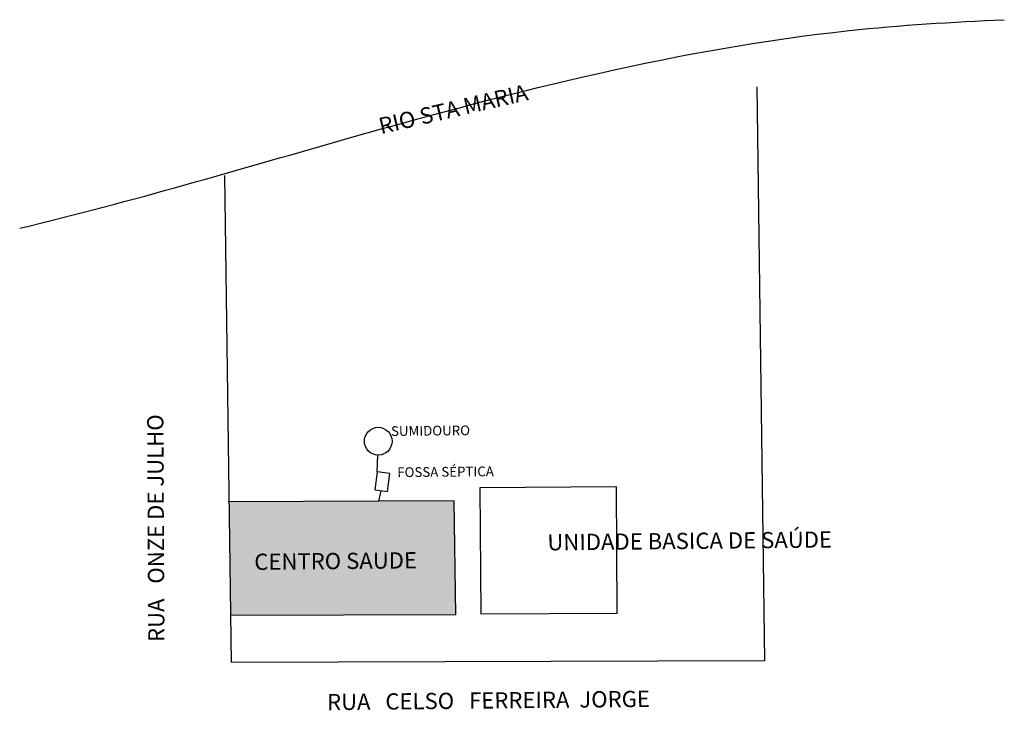
# Model space of a CAD drawing. Units: millimetres. Extents: x 457 to 3697, y 230 to 1376.
# Drawn here: x 1764 to 1933, y 643 to 762 of the extents above; entities that cross this region are included whole.
import ezdxf

# ---------------------------------------------------------------- set-up
doc = ezdxf.new("R2010")
doc.units = ezdxf.units.MM
doc.layers.add('chryz luizzi', color=7, linetype='Continuous')
doc.layers.add('SELO', color=7, linetype='Continuous', lineweight=18)
doc.layers.add('Terra', color=44, linetype='Continuous', lineweight=25)
doc.styles.add('ARIAL', font='ARIALN.TTF')

msp = doc.modelspace()

# ---------------------------------------------------------------- hatches: boundary and pattern name
at = {"layer": 'Terra'}
h = msp.add_hatch(color=253, dxfattribs=at)
h.paths.add_polyline_path([(1838.514, 678.724), (1799.693, 678.599), (1799.963, 658.951), (1838.784, 659.077)])
h.paths.add_polyline_path([(1803.311, 666.04), (1830.226, 666.317), (1830.181, 670.661), (1803.266, 670.384)], flags=24)

# ---------------------------------------------------------------- linework, layer by layer
at = {"layer": 'chryz luizzi', "color": 7}
for p, q in [((1890.711, 750.161), (1892.072, 651.17)), ((1838.514, 678.724), (1799.5, 678.598)), ((1838.784, 659.077), (1799.987, 658.951)), ((1892.072, 651.17), (1800.074, 650.873))]:
    msp.add_line(p, q, dxfattribs=at)
at = {"layer": 'chryz luizzi', "color": 7, "linetype": 'Continuous', "lineweight": -2}
for p, q in [((1800.074, 650.873), (1798.919, 734.865)), ((1838.784, 659.077), (1838.514, 678.724))]:
    msp.add_line(p, q, dxfattribs=at)
at = {"layer": 'Terra', "color": 7}
for p, q in [((1825.223, 683.73), (1825.318, 686.646)), ((1825.49, 678.682), (1825.916, 680.5))]:
    msp.add_line(p, q, dxfattribs=at)
for points in [[(1827.016, 680.355), (1827.425, 683.438), (1825.223, 683.73), (1824.815, 680.646)], [(1843.102, 659.233), (1866.651, 659.397), (1866.499, 681.158), (1842.95, 680.993)]]:
    msp.add_lwpolyline(points, close=True, dxfattribs=at)
msp.add_circle((1825.396, 689.037), 2.393, dxfattribs=at)
at = {"layer": 'Terra', "color": 7, "start_tangent": (0.9729499, 0.2310162), "end_tangent": (0.9990968, 0.0424915)}
msp.add_spline([(1763.54, 725.784), (1820.863, 741.466), (1906.639, 759.866), (1933.418, 761.748)], degree=3, dxfattribs=at)

# ---------------------------------------------------------------- texts
at = {"layer": 'SELO', "style": 'ARIAL'}
for s, height, rotation, p in [('RIO STA MARIA', 2.79889, 13.07807, (1825.868, 741.983)), ('RUA   ONZE DE JULHO ', 2.79889, 90.28227, (1788.521, 654.399)), ('SUMIDOURO', 1.6793, 0.58934, (1827.614, 689.934)), ('FOSSA SÉPTICA', 1.67933, 0.58934, (1828.688, 682.832)), ('UNIDADE BASICA DE SAÚDE', 2.79889, 0.58934, (1854.591, 670.187)), ('CENTRO SAUDE', 2.79889, 0.58934, (1804.027, 666.819)), ('RUA   CELSO   FERREIRA  JORGE ', 2.79889, 0.58934, (1816.582, 642.631))]:
    msp.add_text(s, height=height, rotation=rotation, dxfattribs=at).set_placement(p)

doc.saveas('drawing.dxf')
